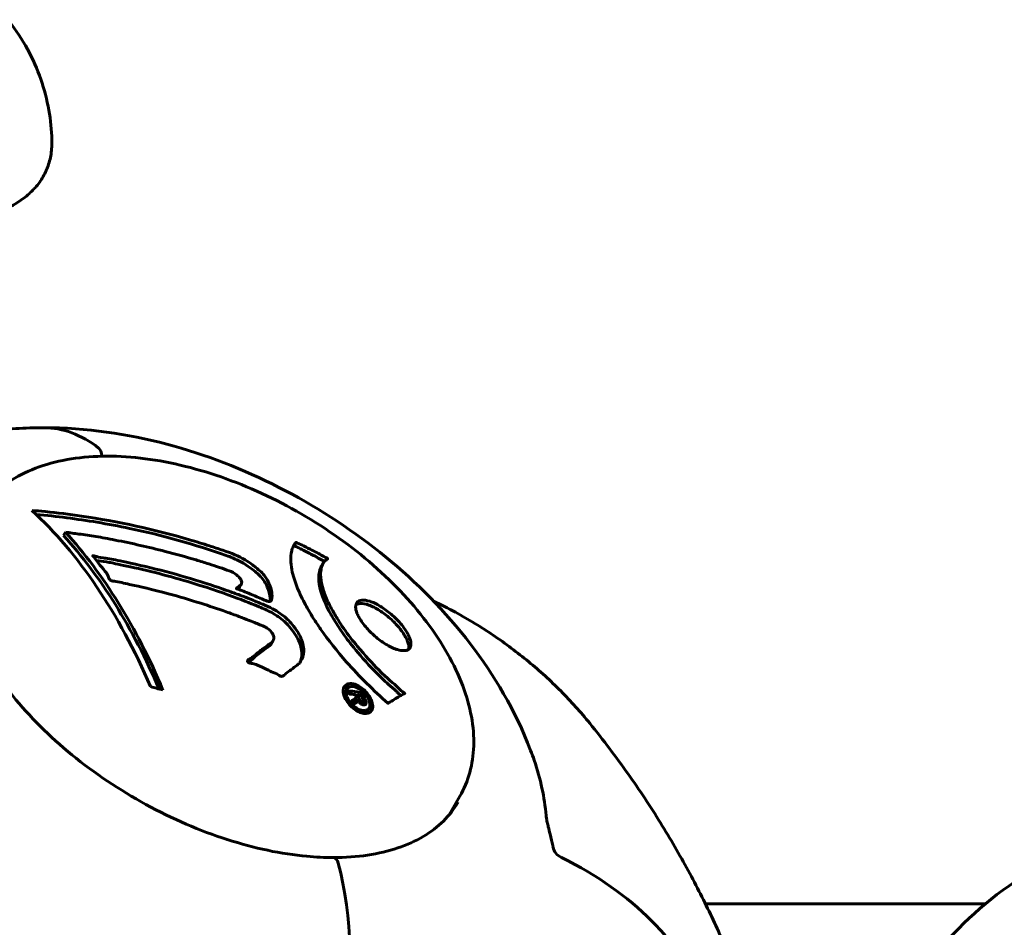
# Model space of a CAD drawing. Units: millimetres. Extents: x 5555 to 13352, y -988 to 12333.
# Drawn here: x 9526 to 9633, y 5225 to 5323 of the extents above; entities that cross this region are included whole.
import ezdxf

# ---------------------------------------------------------------- set-up
doc = ezdxf.new("R2010")
doc.units = ezdxf.units.MM
doc.header["$LTSCALE"] = 50
doc.layers.add('Widoczne (ISO)', color=7, linetype='Continuous', lineweight=60)
doc.layers.add('Wymiar (ISO)', color=7, linetype='Continuous', lineweight=18, true_color=0x00803f)
doc.styles.add('Tekst etykiety (ISO)', font='tahoma.ttf')
doc.dimstyles.new('Domyślne (ISO)', dxfattribs={"dimscale": 50, "dimtxt": 3.5, "dimasz": 2.5, "dimexe": 3.175, "dimexo": 0, "dimgap": 0.762, "dimtad": 1, "dimtoh": 1, "dimdec": 0, "dimrnd": 1e-08, "dimzin": 0, "dimtxsty": 'Tekst etykiety (ISO)', "dimcen": 0.09, "dimdle": 10, "dimclrd": 256, "dimclre": 256, "dimclrt": 256, "dimadec": 0, "dimazin": 0, "dimtfac": 0.714286, "dimtdec": 0, "dimtmove": 0, "dimatfit": 3, "dimfxl": 1, "dimtolj": 1, "dimtzin": 0, "dimlwd": -1, "dimlwe": -1, "dimarcsym": 0})

# ---------------------------------------------------------------- blocks, each defined once
blk = doc.blocks.new('*D4')
at = {"layer": 'Defpoints', "color": 0, "transparency": 16777216}
for p in [(12673.03, 8836.15), (6653.91, 5180.28), (12673.03, 5180.28)]:
    blk.add_point(p, dxfattribs=at)
at = {"layer": 'Wymiar (ISO)', "transparency": 16777216}
for p, q in [((6653.91, 5180.28), (6653.91, 8994.9)), ((12673.03, 5180.28), (12673.03, 8994.9)), ((6778.91, 8836.15), (12548.03, 8836.15))]:
    blk.add_line(p, q, dxfattribs=at)
for points in [[(6778.91, 8856.98), (6778.91, 8815.32), (6653.91, 8836.15)], [(12548.03, 8856.98), (12548.03, 8815.32), (12673.03, 8836.15)]]:
    blk.add_solid(points, dxfattribs=at)
at = {"layer": 'Wymiar (ISO)', "transparency": 16777216, "insert": (9663.47, 9056.42), "char_height": 175, "attachment_point": 2, "style": 'Tekst etykiety (ISO)'}
blk.add_mtext('\\A1;6019', dxfattribs=at)
blk = doc.blocks.new('*D7')
at = {"layer": 'Defpoints', "color": 0, "transparency": 16777216}
for p in [(11242.8, 8238.53), (11242.8, 5182.58), (8584.31, 5180.28)]:
    blk.add_point(p, dxfattribs=at)
at = {"layer": 'Wymiar (ISO)', "transparency": 16777216}
for p, q in [((8584.31, 5180.28), (8584.31, 8397.28)), ((11242.8, 5182.58), (11242.8, 8397.28)), ((8709.31, 8238.53), (11117.8, 8238.53))]:
    blk.add_line(p, q, dxfattribs=at)
for points in [[(8709.31, 8259.36), (8709.31, 8217.69), (8584.31, 8238.53)], [(11117.8, 8259.36), (11117.8, 8217.69), (11242.8, 8238.53)]]:
    blk.add_solid(points, dxfattribs=at)
at = {"layer": 'Wymiar (ISO)', "transparency": 16777216, "insert": (9913.47, 8459.62), "char_height": 175, "attachment_point": 2, "style": 'Tekst etykiety (ISO)'}
blk.add_mtext('\\A1;2658', dxfattribs=at)

msp = doc.modelspace()

# ---------------------------------------------------------------- linework, layer by layer
at = {"layer": 'Widoczne (ISO)'}
for p, q in [((9531.41, 5267.5), (9531.19, 5267.13)), ((9556.26, 5266.38), (9556.05, 5266.01)), ((9559.2, 5264.17), (9558.99, 5263.8)), ((9550.37, 5261.91), (9550.17, 5261.56)), ((9553.8, 5255.78), (9553.59, 5255.43)), ((9561.76, 5250.58), (9561.55, 5250.22)), ((9562.91, 5249.94), (9562.7, 5249.58)), ((9562.72, 5249.63), (9562.51, 5249.26)), ((9562.93, 5249.38), (9562.79, 5249.13)), ((9563.5, 5249.28), (9563.31, 5248.96)), ((9566.26, 5249.09), (9566.23, 5249.05)), ((9564.15, 5248.53), (9563.94, 5248.17)), ((9572.78, 5237), (9573.94, 5239.01)), ((9600.43, 5227.41), (9630.63, 5227.41))]:
    msp.add_line(p, q, dxfattribs=at)
for centre, major_axis, ratio, start_param, end_param in [((9529.06, 5253.77), (0, 25), 0.57735, 5.861047, 6.283185), ((9529.06, 5253.77), (0, 25), 0.57735, 5.861047, 6.283185), ((9534.73, 5275.67), (0, -1), 0.57735, 1.594937, 2.719455), ((9534.73, 5275.67), (0, 1), 0.57735, 4.736529, 5.861047), ((9509.81, 5211.09), (0, 66.49), 0.57735, 5.35313, 5.795938), ((9510.78, 5211.09), (0, -66.26), 0.57735, 2.20956, 2.578723), ((9523.31, 5214.2), (-67.93, 6.48), 0.78951, 4.647426, 4.668398), ((9510.78, 5211.09), (0, -66.77), 0.57735, 2.20169, 2.576987), ((9522.05, 5201.06), (-66.13, 6.31), 0.78951, 4.483503, 4.504306), ((9560.29, 5231.4), (0, 1), 0.57735, 5.134527, 6.283185), ((9560.29, 5231.4), (0, 1), 0.57735, 5.134527, 6.283185), ((9547.65, 5221.57), (0, 25), 0.57735, 4.375463, 5.134527), ((9547.65, 5221.57), (0, 25), 0.57735, 4.375463, 5.134527), ((9493.25, 5175.1), (107.16, 41.73), 0.456579, 0, 0.393546)]:
    msp.add_ellipse(centre, major_axis=major_axis, ratio=ratio, start_param=start_param, end_param=end_param, dxfattribs=at)
for points, knots in [([(9522.98, 5325.14), (9523.81, 5324.37), (9524.61, 5323.51), (9526.06, 5321.65), (9526.72, 5320.65), (9527.87, 5318.55), (9528.35, 5317.46), (9529.12, 5315.25), (9529.4, 5314.13), (9529.8, 5311.94), (9529.91, 5310.87), (9529.94, 5309.83)], [5.3209264, 5.3209264, 5.3209264, 5.3209264, 5.4163982, 5.4163982, 5.51187, 5.51187, 5.6073418, 5.6073418, 5.7028136, 5.7028136, 5.7982854, 5.7982854, 5.7982854, 5.7982854]), ([(9526.74, 5303.42), (9527.15, 5303.71), (9527.53, 5304.03), (9528.22, 5304.74), (9528.53, 5305.12), (9529.07, 5305.95), (9529.29, 5306.39), (9529.64, 5307.3), (9529.76, 5307.79), (9529.92, 5308.79), (9529.95, 5309.3), (9529.94, 5309.83)], [0, 0, 0, 0, 0.217168, 0.217168, 0.434337, 0.434337, 0.651505, 0.651505, 0.868674, 0.868674, 1.085842, 1.085842, 1.085842, 1.085842]), ([(9523.25, 5301.52), (9523.51, 5301.63), (9523.76, 5301.73), (9524.26, 5301.96), (9524.5, 5302.08), (9524.97, 5302.33), (9525.21, 5302.45), (9525.66, 5302.72), (9525.88, 5302.85), (9526.32, 5303.13), (9526.53, 5303.27), (9526.74, 5303.42)], [0, 0, 0, 0, 0.1171077, 0.1171077, 0.2342154, 0.2342154, 0.351323, 0.351323, 0.4684307, 0.4684307, 0.5855384, 0.5855384, 0.5855384, 0.5855384]), ([(9529.06, 5278.77), (9528.06, 5278.77), (9527.05, 5278.74), (9525.01, 5278.6), (9523.98, 5278.5), (9521.9, 5278.21), (9520.84, 5278.02), (9518.71, 5277.55), (9517.63, 5277.26), (9515.47, 5276.59), (9514.38, 5276.19), (9513.29, 5275.73)], [4.712389, 4.712389, 4.712389, 4.712389, 4.7866704, 4.7866704, 4.8609518, 4.8609518, 4.9352333, 4.9352333, 5.0095147, 5.0095147, 5.0837609, 5.0837609, 5.0837609, 5.0837609]), ([(9581.57, 5243.96), (9579.9, 5248.32), (9577.65, 5252.08), (9572.36, 5258.99), (9569.27, 5262.09), (9562.58, 5267.58), (9558.96, 5269.96), (9551.33, 5273.97), (9547.31, 5275.59), (9538.91, 5277.95), (9534.52, 5278.68), (9529.61, 5278.77), (9529.33, 5278.77), (9529.06, 5278.77)], [6.116905, 6.116905, 6.116905, 6.116905, 6.443707, 6.443707, 6.791122, 6.791122, 7.138537, 7.138537, 7.485952, 7.485952, 7.833368, 7.833368, 7.853982, 7.853982, 7.853982, 7.853982]), ([(9573.94, 5239.01), (9574.87, 5240.62), (9575.37, 5242.47), (9575.5, 5246.5), (9575.09, 5248.69), (9573.39, 5253.21), (9572.06, 5255.54), (9568.64, 5260.09), (9566.53, 5262.29), (9561.77, 5266.35), (9559.11, 5268.19), (9553.52, 5271.35), (9550.57, 5272.66), (9544.69, 5274.62), (9541.75, 5275.27), (9536.16, 5275.82), (9533.5, 5275.72), (9528.75, 5274.76), (9526.66, 5273.91), (9523.61, 5271.72), (9522.51, 5270.53), (9521.72, 5269.16)], [3.926991, 3.926991, 3.926991, 3.926991, 4.227414, 4.227414, 4.540166, 4.540166, 4.864513, 4.864513, 5.190017, 5.190017, 5.514581, 5.514581, 5.838766, 5.838766, 6.163412, 6.163412, 6.488987, 6.488987, 6.812766, 6.812766, 7.068583, 7.068583, 7.068583, 7.068583]), ([(9527.79, 5269.85), (9528.26, 5269.81), (9528.73, 5269.76), (9530.52, 5269.59), (9531.83, 5269.43), (9537.09, 5268.66), (9540.99, 5267.8), (9545.49, 5266.48), (9546.21, 5266.26), (9547.44, 5265.86), (9547.92, 5265.7), (9549.41, 5265.18), (9550, 5264.99), (9551.06, 5264.34), (9551.32, 5264.16), (9551.68, 5263.9), (9551.79, 5263.81), (9552.39, 5263.34), (9552.68, 5263.06), (9553.02, 5262.62), (9553.11, 5262.47), (9553.43, 5261.9), (9553.58, 5261.42), (9553.69, 5260.78), (9553.73, 5260.43), (9553.59, 5260.15), (9553.56, 5260.08), (9553.48, 5260.03), (9553.46, 5260.02), (9553.39, 5260.02), (9553.35, 5260.02), (9553.22, 5260.05), (9553.12, 5260.09), (9552.67, 5260.25), (9552.18, 5260.48), (9550.89, 5261.04), (9550.53, 5261.17), (9550.02, 5261.34), (9549.95, 5261.36), (9549.88, 5261.38), (9549.87, 5261.39), (9549.86, 5261.4), (9549.85, 5261.4), (9549.85, 5261.41), (9549.84, 5261.41), (9549.84, 5261.42), (9549.84, 5261.43), (9549.84, 5261.43), (9549.84, 5261.44), (9549.85, 5261.46), (9549.86, 5261.47), (9549.95, 5261.56), (9550.1, 5261.65), (9550.31, 5261.82), (9550.38, 5261.9), (9550.42, 5262.06), (9550.42, 5262.13), (9550.35, 5262.33), (9550.28, 5262.44), (9550.13, 5262.64), (9549.99, 5262.78), (9549.66, 5263.04), (9549.52, 5263.13), (9549.33, 5263.22), (9549.23, 5263.26), (9548.47, 5263.55), (9547.55, 5263.85), (9546.4, 5264.22), (9545.94, 5264.37), (9544.39, 5264.83), (9543.27, 5265.14), (9540.38, 5265.88), (9538.58, 5266.29), (9536, 5266.8), (9535.32, 5266.93), (9534.07, 5267.14), (9533.46, 5267.24), (9532.82, 5267.3)], [0, 0, 0, 0, 0.142459, 0.142459, 0.538573, 0.538573, 1.736918, 1.736918, 1.965538, 1.965538, 2.132306, 2.132306, 2.520461, 2.520461, 2.650498, 2.650498, 2.712235, 2.712235, 2.985498, 2.985498, 3.118451, 3.118451, 3.52075, 3.52075, 3.794393, 3.794393, 3.840632, 3.840632, 3.860168, 3.860168, 3.879001, 3.879001, 3.910522, 3.910522, 4.008712, 4.008712, 4.141449, 4.141449, 4.181618, 4.181618, 4.194441, 4.194441, 4.201587, 4.201587, 4.207543, 4.207543, 4.214479, 4.214479, 4.225532, 4.225532, 4.247087, 4.247087, 4.326597, 4.326597, 4.394184, 4.394184, 4.438525, 4.438525, 4.490981, 4.490981, 4.591124, 4.591124, 4.705512, 4.705512, 4.811076, 4.811076, 5.155842, 5.155842, 5.391676, 5.391676, 5.957817, 5.957817, 6.847309, 6.847309, 7.218807, 7.218807, 7.573898, 7.573898, 7.573898, 7.573898]), ([(9528.26, 5269.41), (9530.45, 5269.21), (9532.64, 5268.93), (9535.99, 5268.37), (9537.16, 5268.15), (9541.87, 5267.16), (9545.37, 5266.18), (9549.21, 5264.82), (9549.6, 5264.67), (9550.82, 5264.06), (9551.5, 5263.53), (9552.03, 5263.1), (9552.18, 5262.97), (9552.43, 5262.72), (9552.55, 5262.6), (9552.96, 5262.08), (9553.15, 5261.67), (9553.43, 5260.87), (9553.51, 5260.42), (9553.47, 5260.07), (9553.47, 5260.05), (9553.47, 5260.03)], [-3.7019919, -3.7019919, -3.7019919, -3.7019919, -3.567218, -3.567218, -3.4945945, -3.4945945, -3.2722982, -3.2722982, -3.2420701, -3.2420701, -3.186119, -3.186119, -3.1562341, -3.1562341, -3.1260988, -3.1260988, -3.0339664, -3.0339664, -2.9369342, -2.9369342, -2.9293847, -2.9293847, -2.9293847, -2.9293847]), ([(9521.27, 5268.68), (9520.34, 5267.07), (9519.88, 5265.16), (9520.01, 5261.03), (9520.54, 5258.83), (9522.51, 5254.34), (9523.93, 5252.06), (9527.51, 5247.63), (9529.67, 5245.47), (9534.54, 5241.49), (9537.25, 5239.68), (9542.92, 5236.58), (9545.89, 5235.3), (9551.78, 5233.4), (9554.69, 5232.79), (9558.41, 5232.45), (9559.37, 5232.4), (9560.29, 5232.4)], [5.497787, 5.497787, 5.497787, 5.497787, 5.840775, 5.840775, 6.164675, 6.164675, 6.479441, 6.479441, 6.794236, 6.794236, 7.109965, 7.109965, 7.425986, 7.425986, 7.741513, 7.741513, 7.853982, 7.853982, 7.853982, 7.853982]), ([(9566.19, 5249.05), (9566.19, 5249.05), (9566.19, 5249.06), (9564.65, 5250.4), (9563.11, 5251.92), (9560.69, 5254.67), (9559.75, 5255.85), (9558.65, 5257.44), (9558.38, 5257.84), (9557.97, 5258.48), (9557.82, 5258.73), (9557.54, 5259.21), (9557.41, 5259.44), (9557.13, 5259.96), (9556.98, 5260.26), (9556.55, 5261.15), (9556.31, 5261.73), (9555.95, 5262.82), (9555.75, 5263.53), (9555.68, 5264.79), (9555.74, 5265.19), (9555.84, 5265.63), (9555.89, 5265.78), (9556, 5266.03), (9556.06, 5266.13), (9556.18, 5266.29), (9556.21, 5266.31), (9556.26, 5266.37), (9556.26, 5266.38), (9556.27, 5266.39), (9556.27, 5266.4), (9556.28, 5266.4), (9556.28, 5266.4), (9556.28, 5266.4), (9556.29, 5266.4), (9556.29, 5266.4), (9556.3, 5266.4), (9556.31, 5266.39), (9556.32, 5266.39), (9556.34, 5266.37), (9556.36, 5266.36), (9556.47, 5266.31), (9556.53, 5266.28), (9556.94, 5266.1), (9557.1, 5266), (9558.03, 5265.54), (9558.27, 5265.42), (9558.77, 5265.15), (9558.9, 5265.06), (9559.33, 5264.84), (9559.48, 5264.77), (9559.59, 5264.73), (9559.6, 5264.72), (9559.63, 5264.7), (9559.65, 5264.7), (9559.66, 5264.69), (9559.66, 5264.69), (9559.67, 5264.68), (9559.67, 5264.68), (9559.67, 5264.68), (9559.67, 5264.68), (9559.67, 5264.68), (9559.67, 5264.68), (9559.68, 5264.67), (9559.68, 5264.67), (9559.68, 5264.67), (9559.68, 5264.67), (9559.69, 5264.66), (9559.69, 5264.66), (9559.69, 5264.65), (9559.69, 5264.65), (9559.68, 5264.64), (9559.68, 5264.63), (9559.61, 5264.54), (9559.53, 5264.53), (9559.15, 5264.21), (9559.03, 5263.83), (9558.89, 5263.04), (9558.86, 5262.35), (9559.38, 5260.78), (9559.57, 5260.31), (9559.91, 5259.6), (9560.03, 5259.37), (9560.25, 5258.97), (9560.35, 5258.79), (9560.56, 5258.42), (9560.68, 5258.23), (9561, 5257.73), (9561.2, 5257.42), (9561.91, 5256.4), (9562.41, 5255.76), (9563.69, 5254.22), (9564.57, 5253.28), (9565.16, 5252.67), (9566.19, 5251.62), (9566.73, 5251.27), (9567.38, 5250.61), (9567.44, 5250.54), (9567.65, 5250.36), (9567.76, 5250.29), (9567.86, 5250.23), (9567.9, 5250.21), (9567.93, 5250.18), (9567.95, 5250.17), (9567.97, 5250.16), (9567.97, 5250.15), (9567.98, 5250.14), (9567.99, 5250.14), (9567.99, 5250.13), (9567.99, 5250.13), (9568, 5250.13), (9568, 5250.13), (9568, 5250.12), (9568, 5250.12), (9568, 5250.12), (9568, 5250.12), (9568, 5250.12), (9568, 5250.12), (9568, 5250.12), (9568, 5250.11), (9568, 5250.11), (9568, 5250.11), (9567.99, 5250.11), (9567.99, 5250.11), (9567.99, 5250.11), (9567.99, 5250.1), (9567.89, 5250.05), (9567.76, 5249.98), (9567.36, 5249.75), (9567.19, 5249.67), (9566.78, 5249.4), (9566.64, 5249.26), (9566.38, 5249.18), (9566.34, 5249.17), (9566.29, 5249.13), (9566.28, 5249.12), (9566.26, 5249.1), (9566.26, 5249.09), (9566.25, 5249.08), (9566.25, 5249.07), (9566.24, 5249.06), (9566.24, 5249.05), (9566.23, 5249.04), (9566.23, 5249.04), (9566.22, 5249.04), (9566.22, 5249.04), (9566.21, 5249.04), (9566.21, 5249.04), (9566.2, 5249.04), (9566.2, 5249.05), (9566.19, 5249.05), (9566.19, 5249.05), (9566.19, 5249.05)], [1.550053, 1.550053, 1.550053, 1.550053, 1.554927, 1.554927, 3.582662, 3.582662, 5.020836, 5.020836, 5.494911, 5.494911, 5.785278, 5.785278, 6.046356, 6.046356, 6.380431, 6.380431, 7.048375, 7.048375, 7.695694, 7.695694, 8.13367, 8.13367, 8.379756, 8.379756, 8.571324, 8.571324, 8.692566, 8.692566, 8.751433, 8.751433, 8.771919, 8.771919, 8.785911, 8.785911, 8.794965, 8.794965, 8.807208, 8.807208, 8.832194, 8.832194, 8.853922, 8.853922, 8.928845, 8.928845, 9.13158, 9.13158, 9.203479, 9.203479, 9.29044, 9.29044, 9.379579, 9.379579, 9.394239, 9.394239, 9.406798, 9.406798, 9.40982, 9.40982, 9.411393, 9.411393, 9.412538, 9.412538, 9.413951, 9.413951, 9.416417, 9.416417, 9.419133, 9.419133, 9.422197, 9.422197, 9.426989, 9.426989, 9.440756, 9.440756, 9.579448, 9.579448, 9.875519, 9.875519, 10.245186, 10.245186, 10.382811, 10.382811, 10.442767, 10.442767, 10.486114, 10.486114, 10.530797, 10.530797, 10.598473, 10.598473, 10.746704, 10.746704, 11.001521, 11.001521, 11.001521, 11.44171, 11.44171, 11.496908, 11.496908, 11.562717, 11.562717, 11.585995, 11.585995, 11.596716, 11.596716, 11.60235, 11.60235, 11.604883, 11.604883, 11.606581, 11.606581, 11.607977, 11.607977, 11.60886, 11.60886, 11.609382, 11.609382, 11.609836, 11.609836, 11.610402, 11.610402, 11.611553, 11.611553, 11.613587, 11.613587, 11.618733, 11.618733, 11.769594, 11.769594, 12.024348, 12.024348, 12.353295, 12.353295, 12.453308, 12.453308, 12.48891, 12.48891, 12.500731, 12.500731, 12.516544, 12.516544, 12.526612, 12.526612, 12.537107, 12.537107, 12.543051, 12.543051, 12.546982, 12.546982, 12.550918, 12.550918, 12.551574, 12.551574, 12.551574, 12.551574]), ([(9555.93, 5265.86), (9555.98, 5265.92), (9556.02, 5265.96), (9556.05, 5266.01), (9556.05, 5266.01), (9556.05, 5266.01)], [-11.7131055, -11.7131055, -11.7131055, -11.7131055, -11.3560389, -11.3560389, -11.3199996, -11.3199996, -11.3199996, -11.3199996]), ([(9556.06, 5266.02), (9556.06, 5266.02), (9556.06, 5266.02), (9556.06, 5266.03), (9556.06, 5266.03), (9556.07, 5266.03), (9556.07, 5266.03), (9556.07, 5266.03), (9556.08, 5266.03), (9556.08, 5266.03), (9556.09, 5266.03), (9556.1, 5266.02), (9556.11, 5266.02), (9556.13, 5266.01), (9556.15, 5266), (9556.29, 5265.92), (9556.36, 5265.9), (9556.77, 5265.7), (9556.9, 5265.64), (9557.41, 5265.37), (9557.79, 5265.19), (9558.35, 5264.9), (9558.44, 5264.84), (9558.71, 5264.68), (9558.87, 5264.59), (9559.2, 5264.43), (9559.28, 5264.4), (9559.35, 5264.37)], [-11.274623, -11.274623, -11.274623, -11.274623, -11.269339, -11.269339, -11.203185, -11.203185, -11.168437, -11.168437, -11.138348, -11.138348, -11.101652, -11.101652, -11.027602, -11.027602, -10.930452, -10.930452, -10.520778, -10.520778, -10.335687, -10.335687, -9.789695, -9.789695, -9.512026, -9.512026, -9.090055, -9.090055, -8.840666, -8.840666, -8.840666, -8.840666]), ([(9556.38, 5253.16), (9556.19, 5253.01), (9555.98, 5252.85), (9555.54, 5252.53), (9555.35, 5252.39), (9555.11, 5252.18), (9555.06, 5252.14), (9554.97, 5252.06), (9554.93, 5252.04), (9554.82, 5251.97), (9554.79, 5251.96), (9554.76, 5251.95), (9554.75, 5251.95), (9554.73, 5251.94), (9554.72, 5251.94), (9554.7, 5251.95), (9554.68, 5251.95), (9554.64, 5251.96), (9554.61, 5251.97), (9554.54, 5252), (9554.49, 5252.02), (9554.24, 5252.17), (9554.16, 5252.24), (9553.54, 5252.49), (9553.44, 5252.52), (9552.76, 5252.87), (9552.47, 5253.03), (9552.03, 5253.2), (9551.93, 5253.23), (9551.75, 5253.28), (9551.67, 5253.3), (9551.51, 5253.34), (9551.44, 5253.35), (9551.32, 5253.37), (9551.27, 5253.38), (9551.21, 5253.41), (9551.19, 5253.41), (9551.14, 5253.43), (9551.12, 5253.45), (9551.09, 5253.47), (9551.08, 5253.48), (9551.06, 5253.51), (9551.05, 5253.52), (9551.05, 5253.54), (9551.04, 5253.55), (9551.04, 5253.59), (9551.05, 5253.62), (9551.07, 5253.7), (9551.1, 5253.74), (9551.19, 5253.82), (9551.27, 5253.85), (9551.77, 5254.08), (9552.04, 5254.42), (9552.68, 5254.92), (9552.95, 5255.1), (9553.38, 5255.43), (9553.45, 5255.48), (9553.67, 5255.64), (9553.78, 5255.71), (9553.87, 5255.97), (9553.88, 5256.08), (9553.84, 5256.34), (9553.78, 5256.46), (9553.65, 5256.69), (9553.54, 5256.82), (9553.35, 5257), (9553.22, 5257.12), (9552.9, 5257.29), (9552.79, 5257.35), (9552.19, 5257.59), (9551.74, 5257.78), (9550.85, 5258.13), (9550.48, 5258.27), (9549.65, 5258.58), (9549.19, 5258.75), (9547.81, 5259.24), (9546.9, 5259.54), (9544.82, 5260.2), (9543.66, 5260.55), (9540.73, 5261.34), (9539.37, 5261.63), (9537.96, 5261.95), (9537.39, 5262.08), (9536.73, 5262.19), (9536.62, 5262.21), (9536.43, 5262.25), (9536.37, 5262.27), (9536.3, 5262.3), (9536.27, 5262.31), (9536.21, 5262.35), (9536.19, 5262.37), (9536.13, 5262.44), (9536.11, 5262.49), (9536.04, 5262.7), (9536.01, 5262.81), (9535.61, 5263.39), (9535.37, 5263.63), (9534.8, 5264.32), (9534.67, 5264.58), (9534.43, 5264.85), (9534.4, 5264.88), (9534.38, 5264.9), (9534.36, 5264.92), (9534.35, 5264.94), (9534.35, 5264.94), (9534.35, 5264.94), (9534.35, 5264.94), (9534.35, 5264.95), (9534.35, 5264.95), (9534.35, 5264.95), (9534.35, 5264.95), (9534.36, 5264.95), (9534.36, 5264.95), (9534.36, 5264.95), (9534.36, 5264.95), (9534.37, 5264.96), (9534.37, 5264.96), (9534.38, 5264.96), (9534.38, 5264.96), (9534.4, 5264.96), (9534.42, 5264.95), (9534.48, 5264.94), (9534.54, 5264.93), (9534.83, 5264.85), (9535.04, 5264.78), (9535.66, 5264.7), (9535.8, 5264.7), (9536.7, 5264.54), (9537.21, 5264.42), (9538.4, 5264.16), (9541.35, 5263.53), (9544.22, 5262.75), (9547.74, 5261.59), (9548.49, 5261.33), (9549.67, 5260.9), (9550.1, 5260.74), (9550.91, 5260.44), (9551.27, 5260.29), (9552.2, 5259.93), (9552.61, 5259.76), (9553.7, 5259.28), (9554.22, 5259), (9555.17, 5258.28), (9555.54, 5257.92), (9556.3, 5257.02), (9556.59, 5256.52), (9556.94, 5255.73), (9557.12, 5255.21), (9557.1, 5254.23), (9556.97, 5253.85), (9556.7, 5253.46), (9556.63, 5253.38), (9556.51, 5253.26), (9556.45, 5253.21), (9556.38, 5253.16)], [3.720752, 3.720752, 3.720752, 3.720752, 3.903434, 3.903434, 4.044245, 4.044245, 4.102655, 4.102655, 4.13375, 4.13375, 4.203295, 4.203295, 4.246046, 4.246046, 4.278865, 4.278865, 4.322236, 4.322236, 4.422612, 4.422612, 4.584853, 4.584853, 5.298707, 5.298707, 5.877225, 5.877225, 6.307246, 6.307246, 6.434146, 6.434146, 6.534715, 6.534715, 6.638083, 6.638083, 6.70882, 6.70882, 6.748374, 6.748374, 6.787304, 6.787304, 6.814073, 6.814073, 6.837716, 6.837716, 6.857157, 6.857157, 6.884209, 6.884209, 6.935515, 6.935515, 7.014801, 7.014801, 7.466106, 7.466106, 7.893545, 7.893545, 7.979034, 7.979034, 8.159221, 8.159221, 8.269951, 8.269951, 8.400472, 8.400472, 8.569548, 8.569548, 8.675747, 8.675747, 8.741623, 8.741623, 8.803796, 8.803796, 8.848721, 8.848721, 8.906099, 8.906099, 9.020577, 9.020577, 9.168788, 9.168788, 9.395555, 9.395555, 9.53729, 9.53729, 9.564975, 9.564975, 9.586889, 9.586889, 9.603242, 9.603242, 9.622766, 9.622766, 9.658602, 9.658602, 9.763673, 9.763673, 9.867409, 9.867409, 10.00378, 10.00378, 10.014764, 10.014764, 10.053933, 10.053933, 10.061431, 10.061431, 10.065578, 10.065578, 10.068851, 10.068851, 10.072567, 10.072567, 10.079087, 10.079087, 10.086804, 10.086804, 10.097734, 10.097734, 10.117704, 10.117704, 10.163118, 10.163118, 10.290296, 10.290296, 10.805323, 10.805323, 11.039618, 11.039618, 11.405377, 11.405377, 11.405377, 12.314125, 12.314125, 12.566184, 12.566184, 12.717456, 12.717456, 12.850458, 12.850458, 13.059421, 13.059421, 13.461766, 13.461766, 13.779281, 13.779281, 14.236446, 14.236446, 14.651574, 14.651574, 14.976685, 14.976685, 15.060244, 15.060244, 15.126129, 15.126129, 15.126129, 15.126129]), ([(9534.72, 5264.46), (9535.13, 5264.36), (9535.32, 5264.37), (9536.02, 5264.26), (9536.23, 5264.22), (9536.84, 5264.1), (9537.65, 5263.92), (9541.21, 5263.15), (9543.57, 5262.5), (9549.45, 5260.64), (9551.95, 5259.6), (9552.61, 5259.32), (9553.08, 5259.11), (9553.55, 5258.9), (9554.22, 5258.48), (9554.69, 5258.18), (9555.65, 5257.23), (9556.05, 5256.72), (9556.6, 5255.73), (9556.8, 5255.24), (9556.93, 5254.33), (9556.9, 5253.91), (9556.74, 5253.53), (9556.74, 5253.52), (9556.73, 5253.51)], [-0.5532948, -0.5532948, -0.5532948, -0.5532948, -0.4699321, -0.4699321, -0.4373777, -0.4373777, -0.3648696, -0.3648696, -0.2196646, -0.2196646, 0, 0, 0, 0.159798, 0.159798, 0.2465948, 0.2465948, 0.3214864, 0.3214864, 0.3797432, 0.3797432, 0.4301996, 0.4301996, 0.431535, 0.431535, 0.431535, 0.431535]), ([(9558.99, 5263.8), (9558.97, 5263.77), (9558.95, 5263.73), (9558.83, 5263.47), (9558.71, 5263.08), (9558.72, 5261.68), (9559.03, 5260.74), (9559.92, 5258.7), (9560.65, 5257.54), (9561.62, 5256.17), (9562.59, 5254.81), (9565.27, 5251.96), (9565.8, 5251.47), (9566.54, 5250.82), (9566.84, 5250.57), (9567.15, 5250.26), (9567.21, 5250.19), (9567.42, 5250.01), (9567.52, 5249.94), (9567.61, 5249.89)], [-6.924498, -6.924498, -6.924498, -6.924498, -6.759083, -6.759083, -5.878145, -5.878145, -4.467153, -4.467153, -2.45464, -2.45464, -1.521855, -1.521855, -1.099905, -1.099905, -0.80875, -0.80875, -0.689971, -0.689971, -0.543358, -0.543358, -0.543358, -0.543358]), ([(9549.97, 5261.35), (9550.01, 5261.38), (9550.04, 5261.41), (9550.11, 5261.48), (9550.14, 5261.52), (9550.17, 5261.56)], [-2.15888914, -2.15888914, -2.15888914, -2.15888914, -2.13555856, -2.13555856, -2.10738758, -2.10738758, -2.10738758, -2.10738758]), ([(9567.2, 5254.84), (9567.17, 5254.85), (9567.14, 5254.85), (9566.75, 5254.98), (9566.35, 5255.17), (9565.55, 5255.67), (9565.16, 5255.96), (9564.42, 5256.59), (9564.08, 5256.93), (9563.62, 5257.48), (9563.46, 5257.68), (9563.23, 5258.03), (9563.14, 5258.17), (9562.97, 5258.47), (9562.9, 5258.63), (9562.75, 5259.02), (9562.7, 5259.24), (9562.7, 5259.64), (9562.75, 5259.81), (9562.96, 5260.07), (9563.13, 5260.15), (9563.59, 5260.2), (9563.89, 5260.15), (9564.54, 5259.94), (9564.93, 5259.77), (9565.77, 5259.26), (9566.16, 5258.97), (9566.9, 5258.34), (9567.24, 5258), (9567.71, 5257.45), (9567.87, 5257.25), (9568.11, 5256.9), (9568.2, 5256.75), (9568.36, 5256.46), (9568.43, 5256.32), (9568.58, 5255.96), (9568.64, 5255.75), (9568.68, 5255.36), (9568.65, 5255.18), (9568.51, 5254.94), (9568.43, 5254.87), (9568.23, 5254.76), (9568.12, 5254.73), (9567.99, 5254.72), (9567.73, 5254.7), (9567.44, 5254.76), (9567.2, 5254.84)], [0.159159, 0.159159, 0.159159, 0.159159, 0.180111, 0.180111, 0.432887, 0.432887, 0.66828, 0.66828, 0.889618, 0.889618, 1.015058, 1.015058, 1.108024, 1.108024, 1.208211, 1.208211, 1.376536, 1.376536, 1.554821, 1.554821, 1.748254, 1.748254, 1.955654, 1.955654, 2.151012, 2.151012, 2.317406, 2.317406, 2.471692, 2.471692, 2.561266, 2.561266, 2.625626, 2.625626, 2.692428, 2.692428, 2.798364, 2.798364, 2.921705, 2.921705, 3.009026, 3.009026, 3.087627, 3.087627, 3.087627, 3.246786, 3.246786, 3.246786, 3.246786]), ([(9562.72, 5259.64), (9562.83, 5259.74), (9562.99, 5259.79), (9563.46, 5259.83), (9563.79, 5259.76), (9564.49, 5259.51), (9564.87, 5259.31), (9565.66, 5258.81), (9566.05, 5258.52), (9566.77, 5257.88), (9567.09, 5257.55), (9567.67, 5256.86), (9567.91, 5256.52), (9568.27, 5255.86), (9568.38, 5255.56), (9568.45, 5255.14), (9568.46, 5255), (9568.43, 5254.88)], [-1.178716, -1.178716, -1.178716, -1.178716, -1.066558, -1.066558, -0.905196, -0.905196, -0.739663, -0.739663, -0.582654, -0.582654, -0.437178, -0.437178, -0.291878, -0.291878, -0.14897, -0.14897, -0.063058, -0.063058, -0.063058, -0.063058]), ([(9587.95, 5246.89), (9586.96, 5248.1), (9585.92, 5249.26), (9583.72, 5251.48), (9582.56, 5252.54), (9580.13, 5254.54), (9578.87, 5255.49), (9576.23, 5257.26), (9574.87, 5258.09), (9572.69, 5259.28), (9571.9, 5259.68), (9571.1, 5260.07)], [5.417964, 5.417964, 5.417964, 5.417964, 6.074672, 6.074672, 6.73138, 6.73138, 7.388089, 7.388089, 8.044797, 8.044797, 8.406608, 8.406608, 8.406608, 8.406608]), ([(9551.06, 5253.5), (9551.17, 5253.55), (9551.29, 5253.59), (9551.56, 5253.78), (9551.64, 5253.86), (9552.01, 5254.2), (9552.46, 5254.54), (9553.1, 5255.01), (9553.19, 5255.09), (9553.44, 5255.27), (9553.5, 5255.3), (9553.57, 5255.39), (9553.58, 5255.41), (9553.59, 5255.43)], [-1.047833996, -1.047833996, -1.047833996, -1.047833996, -1.047186811, -1.047186811, -1.046837136, -1.046837136, -1.045585469, -1.045585469, -1.044686776, -1.044686776, -1.043650124, -1.043650124, -1.043395759, -1.043395759, -1.043395759, -1.043395759]), ([(9564.4, 5249.36), (9564.44, 5249.27), (9564.47, 5249.17), (9564.56, 5248.82), (9564.55, 5248.63), (9564.49, 5248.38), (9564.45, 5248.3), (9564.38, 5248.19), (9564.33, 5248.14), (9564.2, 5248.04), (9564.1, 5247.99), (9563.81, 5247.92), (9563.63, 5247.93), (9563.24, 5248.02), (9563.06, 5248.1), (9562.72, 5248.28), (9562.51, 5248.42), (9562.11, 5248.79), (9561.95, 5248.98), (9561.66, 5249.39), (9561.55, 5249.6), (9561.41, 5249.97), (9561.36, 5250.18), (9561.36, 5250.51), (9561.38, 5250.65), (9561.47, 5250.84), (9561.51, 5250.91), (9561.64, 5251.03), (9561.71, 5251.07), (9561.89, 5251.15), (9562.04, 5251.18), (9562.38, 5251.15), (9562.56, 5251.12), (9562.95, 5250.96), (9563.16, 5250.84), (9563.52, 5250.57), (9563.68, 5250.43), (9563.99, 5250.08), (9564.13, 5249.89), (9564.23, 5249.71), (9564.29, 5249.61), (9564.35, 5249.49), (9564.4, 5249.36)], [0.03517, 0.03517, 0.03517, 0.03517, 0.059888, 0.059888, 0.123527, 0.123527, 0.18271, 0.18271, 0.250877, 0.250877, 0.324426, 0.324426, 0.427213, 0.427213, 0.544139, 0.544139, 0.683268, 0.683268, 0.814402, 0.814402, 0.975837, 0.975837, 1.11647, 1.11647, 1.200169, 1.200169, 1.255781, 1.255781, 1.339938, 1.339938, 1.493751, 1.493751, 1.604808, 1.604808, 1.702797, 1.702797, 1.776686, 1.776686, 1.843646, 1.843646, 1.843646, 1.878816, 1.878816, 1.878816, 1.878816]), ([(9561.38, 5250.63), (9561.44, 5250.68), (9561.52, 5250.72), (9561.74, 5250.81), (9561.89, 5250.82), (9562.02, 5250.81)], [-0.3567165, -0.3567165, -0.3567165, -0.3567165, -0.300461, -0.300461, -0.1981894, -0.1981894, -0.1981894, -0.1981894]), ([(9564.12, 5249.4), (9564.1, 5249.46), (9564.08, 5249.52), (9564.04, 5249.58), (9563.95, 5249.77), (9563.81, 5249.95), (9563.62, 5250.19), (9563.48, 5250.33), (9563.16, 5250.56), (9562.99, 5250.67), (9562.65, 5250.81), (9562.49, 5250.85), (9562.19, 5250.86), (9562.07, 5250.83), (9561.93, 5250.76), (9561.87, 5250.72), (9561.77, 5250.61), (9561.74, 5250.56), (9561.68, 5250.37), (9561.66, 5250.23), (9561.7, 5249.93), (9561.74, 5249.79), (9561.89, 5249.47), (9561.98, 5249.31), (9562.24, 5248.99), (9562.38, 5248.84), (9562.73, 5248.56), (9562.92, 5248.45), (9563.25, 5248.3), (9563.42, 5248.27), (9563.66, 5248.25), (9563.79, 5248.27), (9563.96, 5248.34), (9564.03, 5248.38), (9564.13, 5248.5), (9564.17, 5248.56), (9564.23, 5248.72), (9564.24, 5248.87), (9564.22, 5249.07), (9564.2, 5249.17), (9564.15, 5249.33), (9564.14, 5249.36), (9564.12, 5249.4)], [0.9254387, 0.9254387, 0.9254387, 0.9254387, 0.947871, 0.947871, 0.947871, 1.0174772, 1.0174772, 1.1192055, 1.1192055, 1.1998483, 1.1998483, 1.2622756, 1.2622756, 1.3202006, 1.3202006, 1.3658674, 1.3658674, 1.4014574, 1.4014574, 1.4526936, 1.4526936, 1.4898156, 1.4898156, 1.5209317, 1.5209317, 1.5497177, 1.5497177, 1.5792216, 1.5792216, 1.6222446, 1.6222446, 1.6764173, 1.6764173, 1.708334, 1.708334, 1.7371926, 1.7371926, 1.8051055, 1.8051055, 1.85803, 1.85803, 1.8733098, 1.8733098, 1.8733098, 1.8733098]), ([(9561.55, 5250.22), (9561.52, 5250.18), (9561.5, 5250.13), (9561.47, 5250), (9561.46, 5249.91), (9561.47, 5249.82)], [0.21929108, 0.21929108, 0.21929108, 0.21929108, 0.23485345, 0.23485345, 0.2545438, 0.2545438, 0.2545438, 0.2545438]), ([(9561.89, 5250.39), (9561.89, 5250.39), (9561.91, 5250.39), (9562.23, 5250.35), (9562.5, 5250.32), (9562.9, 5250.26), (9563.04, 5250.24), (9563.3, 5250.21), (9563.3, 5250.21), (9563.37, 5250.19), (9563.39, 5250.19), (9563.41, 5250.19), (9563.42, 5250.19), (9563.42, 5250.19), (9563.42, 5250.19), (9563.43, 5250.19), (9563.43, 5250.19), (9563.43, 5250.19), (9563.43, 5250.19), (9563.43, 5250.19), (9563.43, 5250.19), (9563.43, 5250.19), (9563.43, 5250.19), (9563.43, 5250.18), (9563.43, 5250.18), (9563.44, 5250.17), (9563.44, 5250.15), (9563.51, 5250.02), (9563.55, 5249.89), (9563.66, 5249.63), (9563.68, 5249.56), (9563.76, 5249.37), (9563.8, 5249.26), (9563.83, 5249.12), (9563.84, 5249.06), (9563.82, 5248.98), (9563.81, 5248.97), (9563.78, 5248.93), (9563.77, 5248.92), (9563.72, 5248.89), (9563.69, 5248.88), (9563.61, 5248.86), (9563.56, 5248.87), (9563.47, 5248.88), (9563.41, 5248.9), (9563.29, 5248.97), (9563.23, 5249.01), (9563.16, 5249.08), (9563.14, 5249.1), (9563.08, 5249.16), (9563.05, 5249.2), (9562.97, 5249.31), (9562.98, 5249.32), (9562.95, 5249.36), (9562.95, 5249.37), (9562.94, 5249.38), (9562.94, 5249.38), (9562.94, 5249.38), (9562.94, 5249.38), (9562.94, 5249.38), (9562.94, 5249.38), (9562.94, 5249.38), (9562.94, 5249.38), (9562.94, 5249.38), (9562.94, 5249.38), (9562.94, 5249.38), (9562.94, 5249.38), (9562.93, 5249.38), (9562.93, 5249.38), (9562.93, 5249.38), (9562.93, 5249.38), (9562.93, 5249.38), (9562.93, 5249.38), (9562.94, 5249.37), (9562.94, 5249.37), (9562.94, 5249.35), (9562.94, 5249.34), (9562.94, 5249.32), (9562.93, 5249.31), (9562.93, 5249.3), (9562.93, 5249.29), (9562.92, 5249.27), (9562.91, 5249.25), (9562.9, 5249.23), (9562.88, 5249.2), (9562.8, 5249.14), (9562.73, 5249.09), (9562.63, 5249.01), (9562.55, 5248.97), (9562.49, 5248.91), (9562.49, 5248.91), (9562.48, 5248.91), (9562.48, 5248.91), (9562.48, 5248.91), (9562.48, 5248.91), (9562.48, 5248.91), (9562.48, 5248.91), (9562.48, 5248.91), (9562.47, 5248.91), (9562.47, 5248.91), (9562.47, 5248.91), (9562.47, 5248.91), (9562.47, 5248.91), (9562.47, 5248.92), (9562.47, 5248.92), (9562.47, 5248.93), (9562.46, 5248.94), (9562.44, 5249.02), (9562.42, 5249.06), (9562.38, 5249.16), (9562.37, 5249.2), (9562.34, 5249.27), (9562.33, 5249.28), (9562.32, 5249.31), (9562.32, 5249.31), (9562.31, 5249.32), (9562.31, 5249.33), (9562.31, 5249.33), (9562.31, 5249.33), (9562.31, 5249.34), (9562.31, 5249.34), (9562.31, 5249.34), (9562.31, 5249.34), (9562.32, 5249.34), (9562.32, 5249.34), (9562.34, 5249.36), (9562.37, 5249.37), (9562.48, 5249.44), (9562.59, 5249.49), (9562.69, 5249.58), (9562.71, 5249.61), (9562.73, 5249.65), (9562.74, 5249.67), (9562.74, 5249.74), (9562.73, 5249.78), (9562.72, 5249.84), (9562.71, 5249.86), (9562.7, 5249.89), (9562.69, 5249.9), (9562.69, 5249.92), (9562.68, 5249.94), (9562.67, 5249.96), (9562.66, 5249.97), (9562.66, 5249.97), (9562.66, 5249.97), (9562.65, 5249.98), (9562.65, 5249.98), (9562.64, 5249.98), (9562.64, 5249.98), (9562.63, 5249.98), (9562.63, 5249.98), (9562.6, 5249.98), (9562.59, 5249.97), (9562.53, 5249.98), (9562.5, 5249.99), (9562.38, 5250.01), (9562.29, 5250.01), (9562.17, 5250.03), (9562.14, 5250.04), (9562.08, 5250.04), (9562.07, 5250.04), (9562.05, 5250.04), (9562.05, 5250.04), (9562.04, 5250.04), (9562.04, 5250.04), (9562.03, 5250.04), (9562.03, 5250.05), (9562.03, 5250.05), (9562.02, 5250.05), (9562.02, 5250.06), (9562.02, 5250.06), (9562.01, 5250.08), (9562.01, 5250.08), (9562, 5250.11), (9561.99, 5250.13), (9561.97, 5250.19), (9561.95, 5250.22), (9561.93, 5250.28), (9561.92, 5250.3), (9561.92, 5250.33), (9561.91, 5250.34), (9561.9, 5250.36), (9561.9, 5250.37), (9561.89, 5250.38), (9561.89, 5250.39), (9561.88, 5250.39), (9561.88, 5250.39), (9561.88, 5250.39), (9561.88, 5250.39), (9561.88, 5250.39), (9561.88, 5250.39), (9561.88, 5250.39), (9561.88, 5250.39), (9561.88, 5250.39), (9561.89, 5250.39), (9561.89, 5250.39), (9561.89, 5250.39), (9561.89, 5250.39), (9561.89, 5250.39)], [0.0003158, 0.0003158, 0.0003158, 0.0003158, 0.0009228, 0.0009228, 0.0078002, 0.0078002, 0.0113641, 0.0113641, 0.0144553, 0.0144553, 0.0154924, 0.0154924, 0.0158106, 0.0158106, 0.01604, 0.01604, 0.0161196, 0.0161196, 0.0161728, 0.0161728, 0.0162297, 0.0162297, 0.0163179, 0.0163179, 0.0164995, 0.0164995, 0.0179761, 0.0179761, 0.0317571, 0.0317571, 0.0469121, 0.0469121, 0.0670579, 0.0670579, 0.0751776, 0.0751776, 0.0783364, 0.0783364, 0.0816966, 0.0816966, 0.0864394, 0.0864394, 0.0933212, 0.0933212, 0.1011584, 0.1011584, 0.1075505, 0.1075505, 0.1114757, 0.1114757, 0.1162384, 0.1162384, 0.127389, 0.127389, 0.1295035, 0.1295035, 0.130341, 0.130341, 0.1307724, 0.1307724, 0.13096, 0.13096, 0.1311043, 0.1311043, 0.1312669, 0.1312669, 0.1314464, 0.1314464, 0.1317323, 0.1317323, 0.1323483, 0.1323483, 0.1332728, 0.1332728, 0.1356957, 0.1356957, 0.1434337, 0.1434337, 0.1515014, 0.1515014, 0.1523182, 0.1523182, 0.1555976, 0.1555976, 0.158326, 0.158326, 0.1600835, 0.1600835, 0.1633678, 0.1633678, 0.1633847, 0.1633847, 0.1634254, 0.1634254, 0.1634429, 0.1634429, 0.1634595, 0.1634595, 0.1634743, 0.1634743, 0.1634933, 0.1634933, 0.1635276, 0.1635276, 0.1636076, 0.1636076, 0.1638409, 0.1638409, 0.1651304, 0.1651304, 0.1668273, 0.1668273, 0.1672408, 0.1672408, 0.1675562, 0.1675562, 0.1677114, 0.1677114, 0.1678174, 0.1678174, 0.1679041, 0.1679041, 0.1680312, 0.1680312, 0.1681651, 0.1681651, 0.1690783, 0.1690783, 0.1728431, 0.1728431, 0.1743153, 0.1743153, 0.175152, 0.175152, 0.1761573, 0.1761573, 0.1775082, 0.1775082, 0.1784881, 0.1784881, 0.1803058, 0.1803058, 0.1807595, 0.1807595, 0.1810605, 0.1810605, 0.1813002, 0.1813002, 0.1816353, 0.1816353, 0.1823218, 0.1823218, 0.1837908, 0.1837908, 0.1850138, 0.1850138, 0.1873871, 0.1873871, 0.1885241, 0.1885241, 0.1893408, 0.1893408, 0.1895995, 0.1895995, 0.1897632, 0.1897632, 0.1898951, 0.1898951, 0.1900639, 0.1900639, 0.1904155, 0.1904155, 0.1910197, 0.1910197, 0.192792, 0.192792, 0.1948274, 0.1948274, 0.1968773, 0.1968773, 0.1992115, 0.1992115, 0.2000644, 0.2000644, 0.2012301, 0.2012301, 0.2014948, 0.2014948, 0.2016403, 0.2016403, 0.2016853, 0.2016853, 0.2016853, 0.2018047, 0.2018047, 0.201987, 0.201987, 0.2020011, 0.2020011, 0.2020011, 0.2020011]), ([(9562.91, 5249.94), (9562.91, 5249.94), (9562.91, 5249.94), (9562.95, 5249.82), (9563.01, 5249.68), (9563.08, 5249.53), (9563.1, 5249.48), (9563.14, 5249.41), (9563.16, 5249.38), (9563.21, 5249.33), (9563.24, 5249.31), (9563.3, 5249.27), (9563.33, 5249.26), (9563.38, 5249.24), (9563.41, 5249.24), (9563.45, 5249.24), (9563.47, 5249.25), (9563.5, 5249.28), (9563.51, 5249.3), (9563.51, 5249.34), (9563.51, 5249.36), (9563.51, 5249.39), (9563.5, 5249.42), (9563.46, 5249.54), (9563.43, 5249.63), (9563.38, 5249.75), (9563.36, 5249.79), (9563.35, 5249.82), (9563.35, 5249.83), (9563.34, 5249.85), (9563.33, 5249.86), (9563.33, 5249.87), (9563.33, 5249.87), (9563.33, 5249.88), (9563.33, 5249.88), (9563.33, 5249.88), (9563.33, 5249.88), (9563.33, 5249.88), (9563.33, 5249.88), (9563.33, 5249.88), (9563.33, 5249.88), (9563.33, 5249.88), (9563.33, 5249.88), (9563.32, 5249.88), (9563.32, 5249.88), (9563.31, 5249.88), (9563.29, 5249.88), (9563.27, 5249.89), (9563.11, 5249.91), (9563.01, 5249.92), (9563, 5249.93), (9562.97, 5249.93), (9562.95, 5249.94), (9562.93, 5249.93), (9562.93, 5249.93), (9562.92, 5249.94), (9562.91, 5249.94), (9562.91, 5249.94), (9562.91, 5249.94), (9562.91, 5249.94), (9562.91, 5249.94), (9562.91, 5249.94), (9562.91, 5249.94), (9562.91, 5249.94), (9562.91, 5249.94), (9562.91, 5249.94), (9562.91, 5249.94), (9562.91, 5249.94), (9562.91, 5249.94), (9562.91, 5249.94), (9562.91, 5249.94)], [0.000153, 0.000153, 0.000153, 0.000153, 0.0001786, 0.0001786, 0.0181382, 0.0181382, 0.0245895, 0.0245895, 0.0319884, 0.0319884, 0.0405092, 0.0405092, 0.0520304, 0.0520304, 0.0698725, 0.0698725, 0.0897991, 0.0897991, 0.1251042, 0.1251042, 0.1849096, 0.1849096, 0.1964252, 0.1964252, 0.2107813, 0.2107813, 0.2237937, 0.2237937, 0.2309991, 0.2309991, 0.2420109, 0.2420109, 0.2438813, 0.2438813, 0.2451244, 0.2451244, 0.2458092, 0.2458092, 0.2463899, 0.2463899, 0.2468448, 0.2468448, 0.2475109, 0.2475109, 0.2489434, 0.2489434, 0.2525509, 0.2525509, 0.258397, 0.258397, 0.2600922, 0.2600922, 0.2630858, 0.2630858, 0.2636834, 0.2636834, 0.2642819, 0.2642819, 0.2645454, 0.2645454, 0.2646343, 0.2646343, 0.2646824, 0.2646824, 0.2646824, 0.2647357, 0.2647357, 0.2647959, 0.2647959, 0.2648354, 0.2648354, 0.2648354, 0.2648354]), ([(9562.39, 5249.15), (9562.42, 5249.17), (9562.46, 5249.2), (9562.5, 5249.25), (9562.5, 5249.25), (9562.51, 5249.26)], [-0.49281299, -0.49281299, -0.49281299, -0.49281299, -0.47294836, -0.47294836, -0.46838299, -0.46838299, -0.46838299, -0.46838299]), ([(9562.7, 5249.58), (9562.7, 5249.58), (9562.7, 5249.58), (9562.7, 5249.57), (9562.7, 5249.57), (9562.7, 5249.57), (9562.7, 5249.57), (9562.7, 5249.57), (9562.74, 5249.47), (9562.79, 5249.33), (9562.84, 5249.22)], [-0.00088028, -0.00088028, -0.00088028, -0.00088028, -0.00085041, -0.00085041, -0.00052983, -0.00052983, 0, 0, 0, 0.03587372, 0.03587372, 0.03587372, 0.03587372]), ([(9562.7, 5249.58), (9562.7, 5249.58), (9562.7, 5249.58), (9562.7, 5249.58), (9562.7, 5249.58), (9562.7, 5249.58), (9562.7, 5249.58), (9562.7, 5249.58)], [0.3278302897, 0.3278302897, 0.3278302897, 0.3278302897, 0.3278338634, 0.3278338634, 0.3279186711, 0.3279186711, 0.3280362266, 0.3280362266, 0.3280362266, 0.3280362266]), ([(9563.46, 5249.22), (9563.46, 5249.22), (9563.46, 5249.22), (9563.5, 5249.14), (9563.52, 5249.08), (9563.55, 5249.01), (9563.57, 5248.94), (9563.59, 5248.87), (9563.59, 5248.87), (9563.6, 5248.86)], [-3.992618, -3.992618, -3.992618, -3.992618, -3.992617, -3.992617, -3.9598218, -3.9598218, -3.8676494, -3.8676494, -3.8615575, -3.8615575, -3.8615575, -3.8615575]), ([(9564.23, 5248.89), (9564.24, 5248.87), (9564.24, 5248.86), (9564.33, 5248.58), (9564.33, 5248.37), (9564.32, 5248.2), (9564.31, 5248.16), (9564.3, 5248.12)], [-2.43018982, -2.43018982, -2.43018982, -2.43018982, -2.42628748, -2.42628748, -2.36380123, -2.36380123, -2.33724009, -2.33724009, -2.33724009, -2.33724009]), ([(9563.66, 5247.94), (9563.71, 5247.96), (9563.75, 5247.98), (9563.84, 5248.04), (9563.9, 5248.1), (9563.94, 5248.17)], [0.44636593, 0.44636593, 0.44636593, 0.44636593, 0.45572086, 0.45572086, 0.47456561, 0.47456561, 0.47456561, 0.47456561]), ([(9587.95, 5246.89), (9589.43, 5245.06), (9590.79, 5243.25), (9593.33, 5239.67), (9594.49, 5237.9), (9596.65, 5234.42), (9597.65, 5232.7), (9599.49, 5229.31), (9600.33, 5227.64), (9601.89, 5224.35), (9602.61, 5222.73), (9603.27, 5221.13)], [6.1161403, 6.1161403, 6.1161403, 6.1161403, 6.1821275, 6.1821275, 6.2481146, 6.2481146, 6.3141018, 6.3141018, 6.380089, 6.380089, 6.4460761, 6.4460761, 6.4460761, 6.4460761]), ([(9583.24, 5236.95), (9583.08, 5238.87), (9582.65, 5240.86), (9581.84, 5243.25), (9581.71, 5243.6), (9581.57, 5243.96)], [-3.948618, -3.948618, -3.948618, -3.948618, -3.078035, -3.078035, -2.926053, -2.926053, -2.926053, -2.926053]), ([(9560.29, 5232.4), (9561.58, 5232.4), (9562.82, 5232.49), (9565.15, 5232.84), (9566.24, 5233.1), (9568.25, 5233.77), (9569.17, 5234.19), (9570.81, 5235.16), (9571.54, 5235.72), (9572.8, 5236.96), (9573.33, 5237.64), (9573.75, 5238.38)], [4.712389, 4.712389, 4.712389, 4.712389, 4.8694686, 4.8694686, 5.0265482, 5.0265482, 5.1836279, 5.1836279, 5.3407075, 5.3407075, 5.4977871, 5.4977871, 5.4977871, 5.4977871]), ([(9583.96, 5233.7), (9583.9, 5234.05), (9583.79, 5234.49), (9583.61, 5235.2), (9583.54, 5235.46), (9583.44, 5235.87), (9583.4, 5236.05), (9583.33, 5236.35), (9583.31, 5236.47), (9583.28, 5236.66), (9583.27, 5236.72), (9583.25, 5236.84), (9583.25, 5236.9), (9583.24, 5236.95)], [0, 0, 0, 0, 0.2316755, 0.2316755, 0.3642878, 0.3642878, 0.4481993, 0.4481993, 0.5091909, 0.5091909, 0.5443069, 0.5443069, 0.5810898, 0.5810898, 0.5810898, 0.5810898]), ([(9679.32, 5221.78), (9676.52, 5225.2), (9673.12, 5228.32), (9665.31, 5232.97), (9660.99, 5234.59), (9652.6, 5235.71), (9648.64, 5235.51), (9641.13, 5233.76), (9637.61, 5232.2), (9630.84, 5227.92), (9627.76, 5225.04), (9622.93, 5219.22), (9621.06, 5216.33), (9619.47, 5213.3)], [3.314581, 3.314581, 3.314581, 3.314581, 3.596346, 3.596346, 3.849867, 3.849867, 4.060906, 4.060906, 4.277059, 4.277059, 4.535684, 4.535684, 4.75885, 4.75885, 4.75885, 4.75885]), ([(9583.99, 5233.52), (9584.03, 5233.28), (9584.13, 5233.07), (9584.44, 5232.7), (9584.65, 5232.53), (9584.91, 5232.4)], [0, 0, 0, 0, 0.1523434, 0.1523434, 0.306473, 0.306473, 0.306473, 0.306473])]:
    msp.add_open_spline(points, degree=3, knots=knots, dxfattribs=at)
for points in [[(9562.69, 5249.9), (9562.76, 5249.89), (9562.82, 5249.88), (9562.87, 5249.87)], [(9583.99, 5233.52), (9583.99, 5233.58), (9583.98, 5233.64), (9583.96, 5233.7)]]:
    msp.add_open_spline(points, degree=3, dxfattribs=at)

# ---------------------------------------------------------------- dimensions: what is measured, and where the dimension line sits
at = {"layer": 'Wymiar (ISO)'}
for base, p1, p2, picture, middle in [((12673.03, 8836.15), (6653.91, 5180.28), (12673.03, 5180.28), '*D4', (9663.47, 8836.15)), ((11242.8, 8238.53), (8584.31, 5180.28), (11242.8, 5182.58), '*D7', (9913.47, 8238.53))]:
    dim = msp.add_linear_dim(base=base, p1=p1, p2=p2, angle=180, dimstyle='Domyślne (ISO)', override={"dimtoh": 0, "dimdec": 0, "dimtp": 0, "dimtm": 0, "dimtdec": 0, "dimtofl": 0, "dimatfit": 1}, dxfattribs=at)
    dim.commit()
    dim.dimension.update_dxf_attribs({"geometry": picture, "text_midpoint": middle, "dimtype": 160})

doc.saveas('drawing.dxf')
